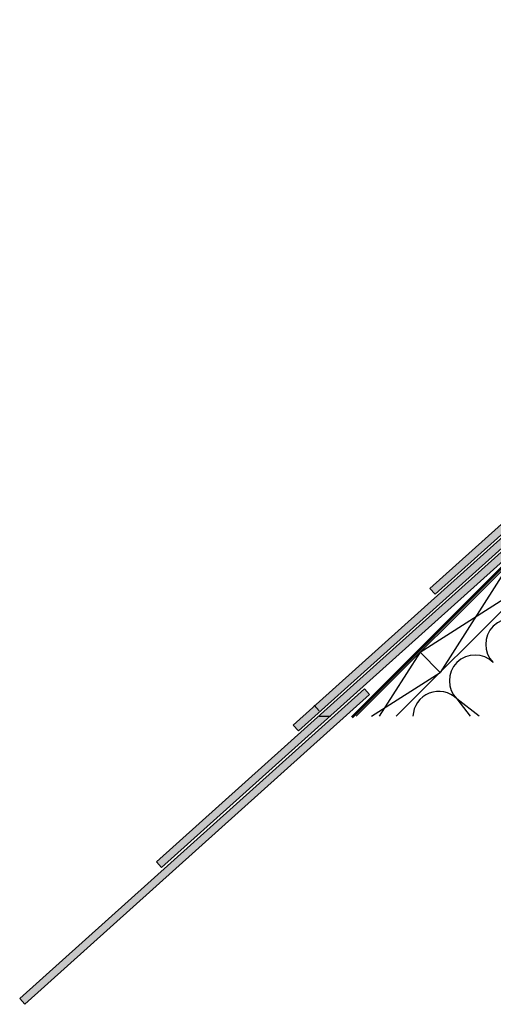
# Model space of a CAD drawing. Units: millimetres. Extents: x -233 to 4670, y -224 to 2514.
# Drawn here: x -233 to 135, y -224 to 541 of the extents above; entities that cross this region are included whole.
import ezdxf

# ---------------------------------------------------------------- set-up
doc = ezdxf.new("R2010")
doc.units = ezdxf.units.MM
doc.header["$LTSCALE"] = 20
doc.header["$MEASUREMENT"] = 0
doc.linetypes.add('AUSGEZOGEN', pattern=[0])
doc.linetypes.add('VERDECKT2', pattern=[0.1875, 0.125, -0.0625])
for name, color, linetype in [('VELUX-DACH', 7, 'Continuous'), ('VELUX-DACHEINDECKUNG', 8, 'AUSGEZOGEN'), ('VELUX-DACHSCHRAFFUR', 8, 'Continuous')]:
    doc.layers.add(name, color=color, linetype=linetype)

# ---------------------------------------------------------------- blocks, each defined once
blk = doc.blocks.new('Schiefer_EDS')
at = {"layer": 'VELUX-DACHSCHRAFFUR'}
h = blk.add_hatch(color=256, dxfattribs=at)
h.dxf.hatch_style = 1
h.paths.add_polyline_path([(150, 7.999999999999773), (-210, 7.999999999999773), (-210, 1.999999999999773), (150, 1.999999999999773)])
at = {"layer": 'VELUX-DACHEINDECKUNG'}
blk.add_lwpolyline([(150, 1.999999999999773), (150, 7.999999999999773), (-210, 7.999999999999773), (-210, 1.999999999999773)], close=True, dxfattribs=at)

msp = doc.modelspace()

# ---------------------------------------------------------------- linework, layer by layer
at = {"layer": 'VELUX-DACH', "color": 7, "linetype": 'AUSGEZOGEN'}
for p, q in [((569.699729004511, 540.939587746856), (28.76014125765323, 4.547473508864641e-13)), ((589.0286902759944, 529.1558506461315), (59.8728396298593, 0))]:
    msp.add_line(p, q, dxfattribs=at)
at = {"layer": 'VELUX-DACH'}
msp.add_line((78.4975942592855, 49.73745300167411), (94.05394344538763, 34.18110381557017), dxfattribs=at)
at = {"layer": 'VELUX-DACH', "color": 3, "linetype": 'VERDECKT2', "const_width": 2}
msp.add_lwpolyline([(566.6727327790467, 540.3645324369152), (25.39320280311676, -0.9149975390118925)], dxfattribs=at)
at = {"layer": 'VELUX-DACHEINDECKUNG'}
msp.add_line((-3.951679404784954, 8.580812185089599), (0.09594630301216966, 4.151734839909295), dxfattribs=at)
at = {"layer": 'VELUX-DACHSCHRAFFUR'}
for p, q in [((149.2082723779613, 120.4481311203081), (94.05394344538763, 34.18110381557017)), ((78.49759425930642, 49.73745300165319), (164.7646215640643, 104.8917819342037)), ((78.49759425930279, 49.73745300165638), (46.69823906150157, -7.105427357601002e-15)), ((40.59119132364587, -4.440892098500626e-16), (94.05394344540582, 34.18110381555198)), ((106.9822980258232, 13.46551243899785), (117.2778398319506, 0)), ((124.2935612968076, 0), (106.9822980258232, 13.46551243899785)), ((0, 0), (8.894103012208689, 0))]:
    msp.add_line(p, q, dxfattribs=at)
for centre, radius, end in [((149.408704897015, 55.89191931019013), 19.99999999999984, 224.9999999999908), ((121.1244336495538, 27.60764806272891), 20.00000000000016, 224.9999999999908), ((92.84016240209257, -0.6766231847332165), 19.99999999999984, 178.061247407342)]:
    msp.add_arc(centre, radius, 44.99999999999079, end, dxfattribs=at)

# ---------------------------------------------------------------- block references
at = {"layer": 'VELUX-DACHSCHRAFFUR', "rotation": 41.9471174852043}
for p in [(247.6040869685934, 233.7318030017478), (141.3873274623775, 127.5150434955443), (35.17056795616151, 21.29828398934075), (-71.04619155005446, -84.91847551686277)]:
    msp.add_blockref('Schiefer_EDS', p, dxfattribs=at)

doc.saveas('drawing.dxf')
